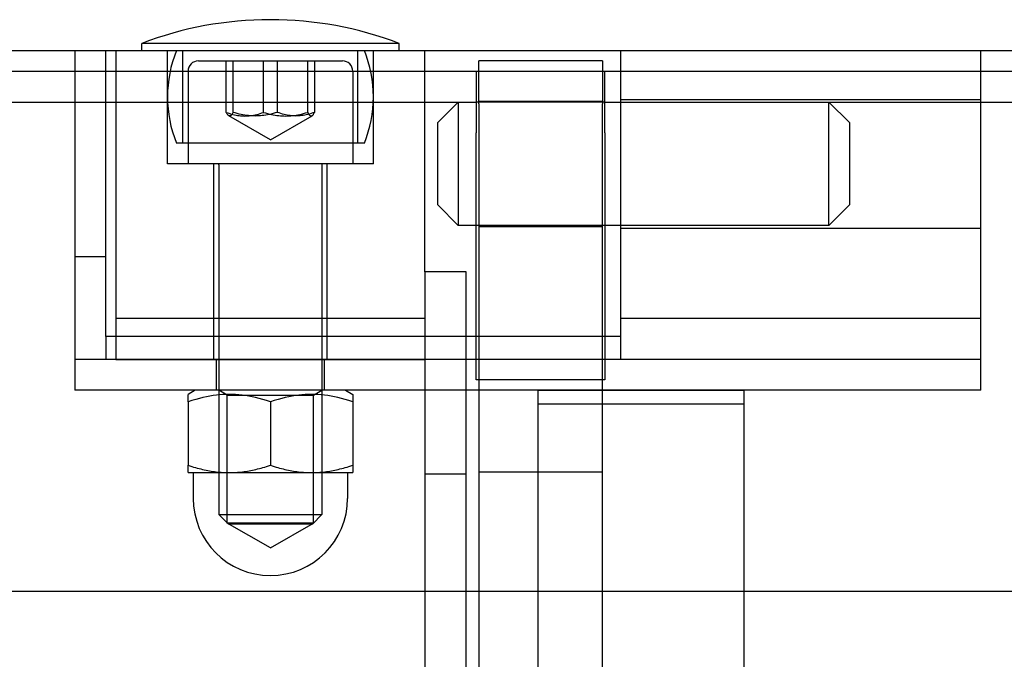
# Model space of a CAD drawing. Units: inches. Extents: x -961 to 2082, y 952 to 3750.
# Drawn here: x 864 to 959, y 2962 to 3024 of the extents above; entities that cross this region are included whole.
import ezdxf

# ---------------------------------------------------------------- set-up
doc = ezdxf.new("R2010")
doc.units = ezdxf.units.IN
doc.header["$LTSCALE"] = 2
for name, color, linetype in [('-D1-[Secció i Contorns]', 20, 'Continuous'), ('-D2-[Peça i El. Ppals]', 144, 'Continuous'), ('_COTAS', 10, 'Continuous')]:
    doc.layers.add(name, color=color, linetype=linetype)
doc.styles.add('DIN ACO', font='arial.ttf')
doc.dimstyles.new('ACO DIM BIGGER', dxfattribs={"dimtxt": 24, "dimasz": 8, "dimexe": 1.4, "dimexo": 0, "dimgap": 2, "dimtad": 1, "dimdec": 0, "dimzin": 9, "dimtxsty": 'DIN ACO', "dimcen": 3, "dimclrd": 157, "dimclre": 157, "dimclrt": 256, "dimadec": 0, "dimazin": 0, "dimtfac": 0.875, "dimtdec": 0, "dimtmove": 0, "dimatfit": 2, "dimfxl": 1, "dimtolj": 1, "dimlwd": 25, "dimlwe": 25, "dimarcsym": 0})

# ---------------------------------------------------------------- blocks, each defined once
blk = doc.blocks.new('*D5')
at = {"layer": '_COTAS', "color": 157, "lineweight": 25, "transparency": 16777216}
for p, q in [((814.117, 3021.151), (674.717, 3021.151)), ((676.117, 3013.151), (676.117, 2939.651)), ((872.117, 2931.651), (674.717, 2931.651))]:
    blk.add_line(p, q, dxfattribs=at)
at = {"layer": '_COTAS', "color": 157, "transparency": 16777216}
for points in [[(674.784, 3013.151), (677.45, 3013.151), (676.117, 3021.151)], [(674.784, 2939.651), (677.45, 2939.651), (676.117, 2931.651)]]:
    blk.add_solid(points, dxfattribs=at)
at = {"layer": 'Defpoints', "color": 0, "transparency": 16777216}
for p in [(814.117, 3021.151), (676.117, 2931.651), (872.117, 2931.651)]:
    blk.add_point(p, dxfattribs=at)
at = {"layer": '_COTAS', "transparency": 16777216, "insert": (661.863, 2976.401), "char_height": 24, "attachment_point": 5, "rotation": 90, "style": 'DIN ACO'}
blk.add_mtext('\\A1;90', dxfattribs=at)

msp = doc.modelspace()

# ---------------------------------------------------------------- linework, layer by layer
at = {"layer": '-D1-[Secció i Contorns]'}
for p, q in [((888.139, 3024.151), (888.095, 3024.151)), ((900.617, 3021.851), (875.617, 3021.851)), ((875.617, 3021.151), (875.617, 3021.851)), ((900.617, 3021.151), (900.617, 3021.851)), ((814.117, 3021.151), (1956.117, 3021.151))]:
    msp.add_line(p, q, dxfattribs=at)
for centre, start, end in [((888.095, 2989.151), 90, 110.88698), ((888.139, 2989.151), 69.11302, 90)]:
    msp.add_arc(centre, 35, start, end, dxfattribs=at)
at = {"layer": '-D2-[Peça i El. Ppals]', "ltscale": 11.164453}
for p, q in [((869.117, 3021.151), (869.117, 2991.151)), ((873.117, 3021.151), (873.117, 2991.151)), ((957.117, 2991.151), (957.117, 3021.151)), ((873.117, 2995.151), (903.117, 2995.151)), ((873.117, 2991.151), (903.117, 2991.151))]:
    msp.add_line(p, q, dxfattribs=at)
at = {"layer": '-D2-[Peça i El. Ppals]', "ltscale": 10.338642}
for p, q in [((872.117, 2993.37), (872.117, 3021.151)), ((922.117, 3021.151), (922.117, 2993.37))]:
    msp.add_line(p, q, dxfattribs=at)
at = {"layer": '-D2-[Peça i El. Ppals]', "ltscale": 3.223233}
for p, q in [((878.117, 3010.151), (878.117, 3021.151)), ((898.117, 3010.151), (898.117, 3021.151))]:
    msp.add_line(p, q, dxfattribs=at)
at = {"layer": '-D2-[Peça i El. Ppals]', "ltscale": 2.637172}
for p, q in [((879.617, 3012.151), (879.617, 3021.151)), ((896.617, 3012.151), (896.617, 3021.151)), ((880.117, 3019.151), (880.117, 3010.151)), ((896.117, 3019.151), (896.117, 3010.151))]:
    msp.add_line(p, q, dxfattribs=at)
at = {"layer": '-D2-[Peça i El. Ppals]', "ltscale": 6.300361}
msp.add_line((903.117, 2999.65), (903.117, 3021.151), dxfattribs=at)
at = {"layer": '-D2-[Peça i El. Ppals]', "ltscale": 6.443972}
msp.add_line((881.117, 3020.151), (895.117, 3020.151), dxfattribs=at)
at = {"layer": '-D2-[Peça i El. Ppals]', "ltscale": 1.465051}
for p, q in [((883.823, 3015.151), (883.823, 3020.151)), ((884.496, 3015.151), (884.496, 3020.151)), ((887.444, 3015.151), (887.444, 3020.151)), ((888.79, 3015.151), (888.79, 3020.151)), ((891.738, 3015.151), (891.738, 3020.151)), ((892.411, 3020.151), (892.411, 3015.151))]:
    msp.add_line(p, q, dxfattribs=at)
at = {"layer": '-D2-[Peça i El. Ppals]', "ltscale": 3.516263}
for p, q in [((920.367, 3020.151), (908.367, 3020.151)), ((908.367, 3016.251), (920.367, 3016.251)), ((908.367, 3004.051), (920.367, 3004.051)), ((908.367, 2980.231), (920.367, 2980.231))]:
    msp.add_line(p, q, dxfattribs=at)
at = {"layer": '-D2-[Peça i El. Ppals]', "ltscale": 2.644271}
for p, q in [((908.367, 3015.993), (908.367, 3020.151)), ((920.367, 3020.151), (920.367, 3015.993))]:
    msp.add_line(p, q, dxfattribs=at)
at = {"layer": '-D2-[Peça i El. Ppals]', "ltscale": 11.541698}
msp.add_line((819.117, 3019.151), (1951.117, 3019.151), dxfattribs=at)
at = {"layer": '-D2-[Peça i El. Ppals]', "ltscale": 2.761645}
for p, q in [((908.117, 3019.151), (908.117, 3013.151)), ((920.617, 3013.151), (920.617, 3019.151))]:
    msp.add_line(p, q, dxfattribs=at)
at = {"layer": '-D2-[Peça i El. Ppals]', "ltscale": 11.040403}
msp.add_line((819.117, 3016.151), (908.117, 3016.151), dxfattribs=at)
at = {"layer": '-D2-[Peça i El. Ppals]', "ltscale": 0.828715}
for p, q in [((904.367, 3014.151), (906.367, 3016.151)), ((944.367, 3014.151), (942.367, 3016.151)), ((904.367, 3006.151), (906.367, 3004.151)), ((944.367, 3006.151), (942.367, 3004.151))]:
    msp.add_line(p, q, dxfattribs=at)
at = {"layer": '-D2-[Peça i El. Ppals]', "ltscale": 5.52339}
for p, q in [((906.367, 3016.151), (906.367, 3004.151)), ((942.367, 3004.151), (942.367, 3016.151))]:
    msp.add_line(p, q, dxfattribs=at)
at = {"layer": '-D2-[Peça i El. Ppals]', "ltscale": 3.662778}
for p, q in [((920.617, 3016.151), (908.117, 3016.151)), ((920.617, 2989.151), (908.117, 2989.151))]:
    msp.add_line(p, q, dxfattribs=at)
at = {"layer": '-D2-[Peça i El. Ppals]', "ltscale": 11.715999}
for p, q in [((908.367, 3015.993), (908.367, 2949.651)), ((920.367, 2949.651), (920.367, 3015.993))]:
    msp.add_line(p, q, dxfattribs=at)
at = {"layer": '-D2-[Peça i El. Ppals]', "ltscale": 11.754757}
msp.add_line((920.617, 3016.151), (1378.617, 3016.151), dxfattribs=at)
at = {"layer": '-D2-[Peça i El. Ppals]', "ltscale": 13.025194}
for p, q in [((922.117, 3016.401), (957.117, 3016.401)), ((922.117, 3003.901), (957.117, 3003.901)), ((922.117, 2995.151), (957.117, 2995.151)), ((957.117, 2991.151), (922.117, 2991.151))]:
    msp.add_line(p, q, dxfattribs=at)
at = {"layer": '-D2-[Peça i El. Ppals]', "ltscale": 1.367962}
for q in [(884.074, 3014.818), (892.16, 3014.818)]:
    msp.add_line((888.117, 3012.484), q, dxfattribs=at)
at = {"layer": '-D2-[Peça i El. Ppals]', "ltscale": 3.682227}
for p, q in [((904.367, 3006.151), (904.367, 3014.151)), ((944.367, 3014.151), (944.367, 3006.151))]:
    msp.add_line(p, q, dxfattribs=at)
at = {"layer": '-D2-[Peça i El. Ppals]', "ltscale": 8.931561}
for p, q in [((908.117, 2989.151), (908.117, 3013.151)), ((920.617, 3013.151), (920.617, 2989.151))]:
    msp.add_line(p, q, dxfattribs=at)
at = {"layer": '-D2-[Peça i El. Ppals]', "ltscale": 10.66757}
msp.add_line((897.241, 3012.151), (878.993, 3012.151), dxfattribs=at)
at = {"layer": '-D2-[Peça i El. Ppals]', "ltscale": 11.691387}
msp.add_line((898.117, 3010.151), (878.117, 3010.151), dxfattribs=at)
at = {"layer": '-D2-[Peça i El. Ppals]', "ltscale": 5.567475}
for p, q in [((882.617, 2991.151), (882.617, 3010.151)), ((893.617, 2991.151), (893.617, 3010.151))]:
    msp.add_line(p, q, dxfattribs=at)
at = {"layer": '-D2-[Peça i El. Ppals]', "ltscale": 12.645538}
for p, q in [((883.117, 3010.051), (883.117, 2976.071)), ((893.117, 3010.051), (893.117, 2976.071))]:
    msp.add_line(p, q, dxfattribs=at)
at = {"layer": '-D2-[Peça i El. Ppals]', "ltscale": 13.397343}
msp.add_line((942.367, 3004.151), (906.367, 3004.151), dxfattribs=at)
at = {"layer": '-D2-[Peça i El. Ppals]', "ltscale": 0.878991}
for p, q in [((869.117, 3001.151), (872.117, 3001.151)), ((872.117, 2991.151), (869.117, 2991.151)), ((869.117, 2991.151), (869.117, 2988.151)), ((882.867, 2988.151), (882.867, 2991.151)), ((893.367, 2988.151), (893.367, 2991.151)), ((957.117, 2988.151), (957.117, 2991.151))]:
    msp.add_line(p, q, dxfattribs=at)
at = {"layer": '-D2-[Peça i El. Ppals]', "ltscale": 1.172021}
for p, q in [((907.117, 2999.65), (903.117, 2999.65)), ((903.117, 2980.031), (907.117, 2980.031))]:
    msp.add_line(p, q, dxfattribs=at)
at = {"layer": '-D2-[Peça i El. Ppals]', "ltscale": 5.74876}
for p, q in [((903.117, 2999.65), (903.117, 2980.031)), ((907.117, 2980.031), (907.117, 2999.65))]:
    msp.add_line(p, q, dxfattribs=at)
at = {"layer": '-D2-[Peça i El. Ppals]', "ltscale": 12.404947}
msp.add_line((922.117, 2993.37), (872.117, 2993.37), dxfattribs=at)
at = {"layer": '-D2-[Peça i El. Ppals]', "ltscale": 0.650145}
for p, q in [((872.117, 2993.37), (872.117, 2991.151)), ((922.117, 2993.37), (922.117, 2991.151))]:
    msp.add_line(p, q, dxfattribs=at)
at = {"layer": '-D2-[Peça i El. Ppals]', "ltscale": 10.916353}
for p, q in [((957.117, 2991.151), (869.117, 2991.151)), ((957.117, 2988.151), (869.117, 2988.151))]:
    msp.add_line(p, q, dxfattribs=at)
at = {"layer": '-D2-[Peça i El. Ppals]', "ltscale": 0.236754}
for p, q in [((880.817, 2988.151), (880.117, 2987.747)), ((895.417, 2988.151), (896.117, 2987.747))]:
    msp.add_line(p, q, dxfattribs=at)
at = {"layer": '-D2-[Peça i El. Ppals]', "ltscale": 0.274616}
for p, q in [((883.929, 2987.682), (883.117, 2988.151)), ((892.305, 2987.682), (893.117, 2988.151))]:
    msp.add_line(p, q, dxfattribs=at)
at = {"layer": '-D2-[Peça i El. Ppals]', "ltscale": 11.66065}
msp.add_line((914.117, 2761.651), (914.117, 2988.148), dxfattribs=at)
at = {"layer": '-D2-[Peça i El. Ppals]', "ltscale": 5.860505}
for p, q in [((914.117, 2988.148), (934.117, 2988.148)), ((934.117, 2986.815), (914.117, 2986.815))]:
    msp.add_line(p, q, dxfattribs=at)
at = {"layer": '-D2-[Peça i El. Ppals]', "ltscale": 11.642805}
msp.add_line((934.117, 2988.148), (934.117, 2792.151), dxfattribs=at)
at = {"layer": '-D2-[Peça i El. Ppals]', "ltscale": 1.374075}
for p, q in [((880.117, 2987.032), (880.117, 2987.747)), ((896.117, 2987.747), (896.117, 2987.032)), ((880.117, 2980.151), (880.117, 2980.865)), ((896.117, 2980.865), (896.117, 2980.151))]:
    msp.add_line(p, q, dxfattribs=at)
at = {"layer": '-D2-[Peça i El. Ppals]', "ltscale": 1.806957}
for p, q in [((880.117, 2987.032), (880.117, 2980.865)), ((888.117, 2987.032), (888.117, 2980.865)), ((896.117, 2987.032), (896.117, 2980.865))]:
    msp.add_line(p, q, dxfattribs=at)
at = {"layer": '-D2-[Peça i El. Ppals]', "ltscale": 3.855296}
for p, q in [((883.929, 2987.682), (892.305, 2987.682)), ((892.305, 2975.248), (883.929, 2975.248))]:
    msp.add_line(p, q, dxfattribs=at)
at = {"layer": '-D2-[Peça i El. Ppals]', "ltscale": 3.643511}
for p, q in [((883.929, 2975.248), (883.929, 2987.682)), ((892.305, 2975.248), (892.305, 2987.682))]:
    msp.add_line(p, q, dxfattribs=at)
at = {"layer": '-D2-[Peça i El. Ppals]', "ltscale": 2.454784}
for p, q in [((880.117, 2980.151), (884.117, 2980.151)), ((884.117, 2980.151), (892.117, 2980.151)), ((892.117, 2980.151), (896.117, 2980.151))]:
    msp.add_line(p, q, dxfattribs=at)
at = {"layer": '-D2-[Peça i El. Ppals]', "ltscale": 0.732476}
for p, q in [((880.617, 2980.151), (880.617, 2977.651)), ((895.617, 2980.151), (895.617, 2977.651))]:
    msp.add_line(p, q, dxfattribs=at)
at = {"layer": '-D2-[Peça i El. Ppals]', "ltscale": 9.297613}
for p, q in [((903.117, 2980.031), (903.117, 2955.534)), ((907.117, 2955.534), (907.117, 2980.031))]:
    msp.add_line(p, q, dxfattribs=at)
at = {"layer": '-D2-[Peça i El. Ppals]', "ltscale": 4.602808}
msp.add_line((883.117, 2976.071), (893.117, 2976.071), dxfattribs=at)
at = {"layer": '-D2-[Peça i El. Ppals]', "ltscale": 0.381227}
for p, q in [((884.037, 2975.151), (883.117, 2976.071)), ((892.197, 2975.151), (893.117, 2976.071))]:
    msp.add_line(p, q, dxfattribs=at)
at = {"layer": '-D2-[Peça i El. Ppals]', "ltscale": 1.416961}
for q in [(883.929, 2975.248), (892.305, 2975.248)]:
    msp.add_line((888.117, 2972.83), q, dxfattribs=at)
at = {"layer": '-D2-[Peça i El. Ppals]', "ltscale": 3.755712}
msp.add_line((892.197, 2975.151), (884.037, 2975.151), dxfattribs=at)
at = {"layer": '-D2-[Peça i El. Ppals]', "ltscale": 11.589765}
msp.add_line((840.117, 2968.651), (1930.117, 2968.651), dxfattribs=at)
at = {"layer": '-D2-[Peça i El. Ppals]', "ltscale": 1.374051, "flags": 128}
for points in [[(883.823, 3015.151), (883.994, 3015.09), (884.16, 3015.036), (884.32, 3014.988), (884.476, 3014.946), (884.629, 3014.909), (884.778, 3014.878), (884.924, 3014.852), (885.069, 3014.831), (885.211, 3014.814), (885.353, 3014.803), (885.493, 3014.796), (885.633, 3014.794), (885.773, 3014.796), (885.914, 3014.803), (886.055, 3014.814), (886.198, 3014.831), (886.342, 3014.852), (886.489, 3014.878), (886.638, 3014.909), (886.791, 3014.946), (886.947, 3014.988), (887.107, 3015.036), (887.273, 3015.09), (887.444, 3015.151)], [(884.496, 3015.151), (884.465, 3015.09), (884.434, 3015.036), (884.404, 3014.988), (884.375, 3014.946), (884.347, 3014.909), (884.319, 3014.878), (884.292, 3014.852), (884.265, 3014.831), (884.238, 3014.814), (884.212, 3014.803), (884.186, 3014.796), (884.16, 3014.794), (884.134, 3014.796), (884.108, 3014.803), (884.081, 3014.814), (884.055, 3014.831), (884.028, 3014.852), (884.001, 3014.878), (883.973, 3014.909), (883.945, 3014.946), (883.915, 3014.988), (883.886, 3015.036), (883.855, 3015.09), (883.823, 3015.151)], [(888.79, 3015.151), (888.587, 3015.09), (888.391, 3015.036), (888.201, 3014.988), (888.016, 3014.946), (887.835, 3014.909), (887.658, 3014.878), (887.484, 3014.852), (887.313, 3014.831), (887.144, 3014.814), (886.976, 3014.803), (886.809, 3014.796), (886.643, 3014.794), (886.477, 3014.796), (886.311, 3014.803), (886.143, 3014.814), (885.974, 3014.831), (885.802, 3014.852), (885.629, 3014.878), (885.452, 3014.909), (885.271, 3014.946), (885.086, 3014.988), (884.895, 3015.036), (884.699, 3015.09), (884.496, 3015.151)], [(887.444, 3015.151), (887.647, 3015.09), (887.843, 3015.036), (888.033, 3014.988), (888.218, 3014.946), (888.399, 3014.909), (888.576, 3014.878), (888.75, 3014.852), (888.921, 3014.831), (889.09, 3014.814), (889.258, 3014.803), (889.425, 3014.796), (889.591, 3014.794), (889.757, 3014.796), (889.923, 3014.803), (890.091, 3014.814), (890.26, 3014.831), (890.431, 3014.852), (890.605, 3014.878), (890.782, 3014.909), (890.963, 3014.946), (891.148, 3014.988), (891.338, 3015.036), (891.535, 3015.09), (891.738, 3015.151)], [(892.411, 3015.151), (892.24, 3015.09), (892.074, 3015.036), (891.914, 3014.988), (891.758, 3014.946), (891.605, 3014.909), (891.456, 3014.878), (891.31, 3014.852), (891.165, 3014.831), (891.023, 3014.814), (890.881, 3014.803), (890.741, 3014.796), (890.601, 3014.794), (890.46, 3014.796), (890.32, 3014.803), (890.179, 3014.814), (890.036, 3014.831), (889.892, 3014.852), (889.745, 3014.878), (889.596, 3014.909), (889.443, 3014.946), (889.287, 3014.988), (889.127, 3015.036), (888.961, 3015.09), (888.79, 3015.151)], [(891.738, 3015.151), (891.769, 3015.09), (891.8, 3015.036), (891.83, 3014.988), (891.859, 3014.946), (891.887, 3014.909), (891.915, 3014.878), (891.942, 3014.852), (891.969, 3014.831), (891.996, 3014.814), (892.022, 3014.803), (892.048, 3014.796), (892.074, 3014.794), (892.1, 3014.796), (892.126, 3014.803), (892.153, 3014.814), (892.179, 3014.831), (892.206, 3014.852), (892.233, 3014.878), (892.261, 3014.909), (892.289, 3014.946), (892.318, 3014.988), (892.348, 3015.036), (892.379, 3015.09), (892.411, 3015.151)]]:
    msp.add_lwpolyline(points, dxfattribs=at)
at = {"layer": '-D2-[Peça i El. Ppals]', "ltscale": 2.748203, "flags": 128}
for points in [[(888.117, 2987.032), (887.739, 2987.154), (887.373, 2987.262), (887.019, 2987.358), (886.674, 2987.442), (886.337, 2987.515), (886.007, 2987.578), (885.684, 2987.63), (885.365, 2987.672), (885.049, 2987.705), (884.737, 2987.728), (884.427, 2987.742), (884.117, 2987.747), (883.807, 2987.742), (883.497, 2987.728), (883.185, 2987.705), (882.869, 2987.672), (882.55, 2987.63), (882.227, 2987.578), (881.897, 2987.515), (881.56, 2987.442), (881.215, 2987.358), (880.861, 2987.262), (880.495, 2987.154), (880.117, 2987.032)], [(896.117, 2987.032), (895.739, 2987.154), (895.373, 2987.262), (895.019, 2987.358), (894.674, 2987.442), (894.337, 2987.515), (894.007, 2987.578), (893.684, 2987.63), (893.365, 2987.672), (893.049, 2987.705), (892.737, 2987.728), (892.427, 2987.742), (892.117, 2987.747), (891.807, 2987.742), (891.497, 2987.728), (891.185, 2987.705), (890.869, 2987.672), (890.55, 2987.63), (890.227, 2987.578), (889.897, 2987.515), (889.56, 2987.442), (889.215, 2987.358), (888.861, 2987.262), (888.495, 2987.154), (888.117, 2987.032)]]:
    msp.add_lwpolyline(points, dxfattribs=at)
at = {"layer": '-D2-[Peça i El. Ppals]', "ltscale": 1.374075, "flags": 128}
for points in [[(880.117, 2980.865), (880.301, 2980.805), (880.483, 2980.748), (880.662, 2980.693), (880.839, 2980.642), (881.013, 2980.593), (881.186, 2980.547), (881.357, 2980.504), (881.527, 2980.463), (881.694, 2980.425), (881.861, 2980.39), (882.026, 2980.357), (882.19, 2980.326), (882.353, 2980.298), (882.515, 2980.273), (882.677, 2980.25), (882.838, 2980.229), (882.998, 2980.211), (883.158, 2980.195), (883.318, 2980.181), (883.477, 2980.17), (883.637, 2980.162), (883.797, 2980.156), (883.957, 2980.152), (884.117, 2980.151)], [(884.117, 2980.151), (884.277, 2980.152), (884.437, 2980.156), (884.597, 2980.162), (884.757, 2980.17), (884.916, 2980.181), (885.076, 2980.195), (885.236, 2980.211), (885.396, 2980.229), (885.557, 2980.25), (885.719, 2980.273), (885.881, 2980.298), (886.044, 2980.326), (886.208, 2980.357), (886.373, 2980.39), (886.54, 2980.425), (886.707, 2980.463), (886.877, 2980.504), (887.048, 2980.547), (887.221, 2980.593), (887.395, 2980.642), (887.572, 2980.693), (887.751, 2980.748), (887.933, 2980.805), (888.117, 2980.865)], [(888.117, 2980.865), (888.301, 2980.805), (888.483, 2980.748), (888.662, 2980.693), (888.839, 2980.642), (889.013, 2980.593), (889.186, 2980.547), (889.357, 2980.504), (889.527, 2980.463), (889.694, 2980.425), (889.861, 2980.39), (890.026, 2980.357), (890.19, 2980.326), (890.353, 2980.298), (890.515, 2980.273), (890.677, 2980.25), (890.838, 2980.229), (890.998, 2980.211), (891.158, 2980.195), (891.318, 2980.181), (891.477, 2980.17), (891.637, 2980.162), (891.797, 2980.156), (891.957, 2980.152), (892.117, 2980.151)], [(892.117, 2980.151), (892.277, 2980.152), (892.437, 2980.156), (892.597, 2980.162), (892.757, 2980.17), (892.916, 2980.181), (893.076, 2980.195), (893.236, 2980.211), (893.396, 2980.229), (893.557, 2980.25), (893.719, 2980.273), (893.881, 2980.298), (894.044, 2980.326), (894.208, 2980.357), (894.373, 2980.39), (894.54, 2980.425), (894.707, 2980.463), (894.877, 2980.504), (895.048, 2980.547), (895.221, 2980.593), (895.395, 2980.642), (895.572, 2980.693), (895.751, 2980.748), (895.933, 2980.805), (896.117, 2980.865)]]:
    msp.add_lwpolyline(points, dxfattribs=at)
at = {"layer": '-D2-[Peça i El. Ppals]', "ltscale": 2.703257}
for centre, start, end in [((890.117, 3016.651), 157.97569, 202.02431), ((886.117, 3016.651), 337.97569, 22.02431)]:
    msp.add_arc(centre, 12, start, end, dxfattribs=at)
at = {"layer": '-D2-[Peça i El. Ppals]', "ltscale": 0.460191}
for centre, start, end in [((881.117, 3019.151), 90, 180), ((895.117, 3019.151), 0, 90)]:
    msp.add_arc(centre, 1, start, end, dxfattribs=at)
at = {"layer": '-D2-[Peça i El. Ppals]', "ltscale": 0.045929}
for centre, start, end in [((883.017, 3010.051), 0, 90), ((893.217, 3010.051), 90, 180)]:
    msp.add_arc(centre, 0.1, start, end, dxfattribs=at)
at = {"layer": '-D2-[Peça i El. Ppals]', "ltscale": 8.76854}
msp.add_arc((888.117, 2977.651), 7.5, 180, 0, dxfattribs=at)

# ---------------------------------------------------------------- dimensions: what is measured, and where the dimension line sits
at = {"layer": '_COTAS'}
dim = msp.add_linear_dim(base=(676.116987383, 2931.650778131), p1=(814.116987383, 3021.150778131), p2=(872.116987383, 2931.650778131), angle=90, dimstyle='ACO DIM BIGGER', dxfattribs=at)
dim.commit()
dim.dimension.update_dxf_attribs({"geometry": '*D5', "text_midpoint": (661.863235677, 2976.400778131)})

doc.saveas('drawing.dxf')
